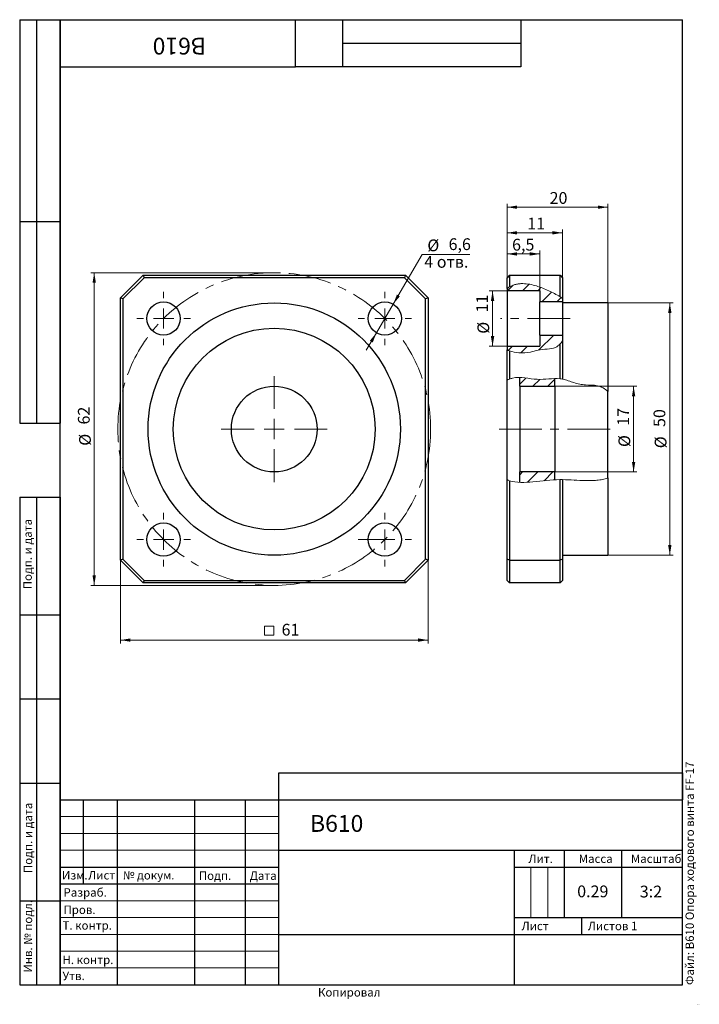
# Model space of a CAD drawing. Units: millimetres. Extents: x 8 to 210, y -1 to 292.
import ezdxf

# ---------------------------------------------------------------- set-up
doc = ezdxf.new("R2010")
doc.units = ezdxf.units.MM
doc.linetypes.add('CENTERX2', pattern=[20.32, 12.7, -2.54, 2.54, -2.54])
doc.styles.add('SLDTEXTSTYLE0', font='TXT', dxfattribs={"width": 0.7, "bigfont": 'bigfont'})
doc.styles.add('SLDTEXTSTYLE1', font='TXT', dxfattribs={"width": 0.7})
doc.dimstyles.new('SLDDIMSTYLE0', dxfattribs={"dimtxt": 3.5, "dimasz": 3, "dimexe": 0, "dimexo": 0.0625, "dimgap": 0.875, "dimtad": 2, "dimdec": 1, "dimlfac": 0.666667, "dimrnd": 1e-09, "dimzin": 12, "dimdsep": 46, "dimtxsty": 'SLDTEXTSTYLE1', "dimsah": 1, "dimcen": 0.09, "dimadec": 0, "dimazin": 3, "dimtfac": 1, "dimtofl": 0, "dimtmove": 0, "dimatfit": 3, "dimfxl": 0, "dimfrac": 2, "dimtolj": 1, "dimtzin": 12, "dimarcsym": 0})
doc.dimstyles.new('SLDDIMSTYLE1', dxfattribs={"dimtxt": 3.5, "dimasz": 3, "dimexe": 0, "dimexo": 0.0625, "dimgap": 0.875, "dimtad": 0, "dimtih": 1, "dimtoh": 1, "dimdec": 1, "dimlfac": 0.666667, "dimrnd": 1e-09, "dimzin": 12, "dimdsep": 46, "dimtxsty": 'SLDTEXTSTYLE1', "dimsah": 1, "dimcen": 0, "dimadec": 0, "dimazin": 3, "dimtfac": 1, "dimtmove": 0, "dimatfit": 3, "dimfxl": 0, "dimfrac": 2, "dimtolj": 1, "dimtzin": 12, "dimarcsym": 0})

# ---------------------------------------------------------------- blocks, each defined once
blk = doc.blocks.new('_D')
at = {"color": 7, "linetype": 'Continuous', "lineweight": 0}
for p, q in [((83.67, 216.76), (29.15, 216.76)), ((30.15, 123.76), (30.15, 216.76)), ((83.67, 123.76), (29.15, 123.76))]:
    blk.add_line(p, q, dxfattribs=at)
at = {"color": 7, "linetype": 'Continuous', "lineweight": 18}
for points in [[(30.15, 216.76), (29.65, 213.76), (30.65, 213.76)], [(30.15, 123.76), (30.65, 126.76), (29.65, 126.76)]]:
    blk.add_solid(points, dxfattribs=at)
at = {"color": 7, "linetype": 'Continuous', "lineweight": 18, "char_height": 3.5, "attachment_point": 1, "rotation": 90, "style": 'SLDTEXTSTYLE1'}
for s, insert in [('62', (25.31, 171.62)), ('%%c', (25.66, 165.3))]:
    blk.add_mtext(s, dxfattribs=dict(at, insert=insert))
blk = doc.blocks.new('SW_SYMBOL_MOD_BOX')
at = {"color": 0, "linetype": 'Continuous', "lineweight": 18}
for p, q in [((200, 200), (200, 800)), ((200, 800), (800, 800)), ((800, 800), (800, 200)), ((200, 200), (800, 200))]:
    blk.add_line(p, q, dxfattribs=at)
blk = doc.blocks.new('_D_1')
at = {"color": 7, "linetype": 'Continuous', "lineweight": 0}
for p, q in [((37.92, 131.26), (37.92, 106.51)), ((129.42, 131.26), (129.42, 106.51)), ((37.92, 107.51), (129.42, 107.51))]:
    blk.add_line(p, q, dxfattribs=at)
at = {"color": 7, "linetype": 'Continuous', "lineweight": 18}
for points in [[(37.92, 107.51), (40.92, 107.01), (40.92, 108.01)], [(129.42, 107.51), (126.42, 108.01), (126.42, 107.01)]]:
    blk.add_solid(points, dxfattribs=at)
at = {"color": 7, "linetype": 'Continuous', "lineweight": 18, "xscale": 0.00455, "yscale": 0.00455, "zscale": 0.00455}
blk.add_blockref('SW_SYMBOL_MOD_BOX', (79.87, 108.03), dxfattribs=at)
at = {"color": 7, "linetype": 'Continuous', "lineweight": 18, "insert": (85.86, 112.35), "char_height": 3.5, "attachment_point": 1, "style": 'SLDTEXTSTYLE1'}
blk.add_mtext('61', dxfattribs=at)
blk = doc.blocks.new('_D_2')
at = {"color": 7, "linetype": 'Continuous', "lineweight": 0}
for p, q in [((119.06, 207.41), (127.69, 222.14)), ((127.69, 222.14), (141.86, 222.14)), ((114.05, 198.87), (119.06, 207.41)), ((114.05, 198.87), (111.02, 193.69))]:
    blk.add_line(p, q, dxfattribs=at)
at = {"color": 7, "linetype": 'Continuous', "lineweight": 18}
for points in [[(119.06, 207.41), (121.01, 209.74), (120.14, 210.25)], [(114.05, 198.87), (112.1, 196.53), (112.97, 196.03)]]:
    blk.add_solid(points, dxfattribs=at)
at = {"color": 7, "linetype": 'Continuous', "lineweight": 18, "char_height": 3.5, "attachment_point": 1}
for s, insert, style in [('%%c', (129.19, 226.64), 'SLDTEXTSTYLE1'), ('6,6', (135.51, 226.99), 'SLDTEXTSTYLE1'), ('4 отв.', (128.28, 221.74), 'SLDTEXTSTYLE0')]:
    blk.add_mtext(s, dxfattribs=dict(at, insert=insert, style=style))
blk = doc.blocks.new('SW_CENTERMARKSYMBOL_0')
at = {"color": 0, "linetype": 'Continuous', "lineweight": 18}
for p, q in [((0, 6), (0, 15.75)), ((0, 0), (0, 3)), ((-6, 0), (-15.75, 0)), ((0, 0), (-3, 0)), ((0, 0), (0, -3)), ((0, 0), (3, 0)), ((6, 0), (15.75, 0)), ((0, -6), (0, -15.75))]:
    blk.add_line(p, q, dxfattribs=at)
blk = doc.blocks.new('SW_CENTERMARKSYMBOL_1')
at = {"color": 0, "linetype": 'Continuous', "lineweight": 18}
for p, q in [((0, 6), (0, 7.95)), ((0, 0), (0, 3)), ((-6, 0), (-7.95, 0)), ((0, 0), (-3, 0)), ((0, 0), (0, -3)), ((0, 0), (3, 0)), ((6, 0), (7.95, 0)), ((0, -6), (0, -7.95))]:
    blk.add_line(p, q, dxfattribs=at)
blk = doc.blocks.new('SW_CENTERMARKSYMBOL_2')
at = {"color": 0, "linetype": 'Continuous', "lineweight": 18}
for p, q in [((0, 6), (0, 7.95)), ((0, 0), (0, 3)), ((-6, 0), (-7.95, 0)), ((0, 0), (-3, 0)), ((0, 0), (0, -3)), ((0, 0), (3, 0)), ((6, 0), (7.95, 0)), ((0, -6), (0, -7.95))]:
    blk.add_line(p, q, dxfattribs=at)
blk = doc.blocks.new('SW_CENTERMARKSYMBOL_3')
at = {"color": 0, "linetype": 'Continuous', "lineweight": 18}
for p, q in [((0, 6), (0, 7.95)), ((0, 0), (0, 3)), ((-6, 0), (-7.95, 0)), ((0, 0), (-3, 0)), ((0, 0), (0, -3)), ((0, 0), (3, 0)), ((6, 0), (7.95, 0)), ((0, -6), (0, -7.95))]:
    blk.add_line(p, q, dxfattribs=at)
blk = doc.blocks.new('SW_CENTERMARKSYMBOL_4')
at = {"color": 0, "linetype": 'Continuous', "lineweight": 18}
for p, q in [((0, 6), (0, 7.95)), ((0, 0), (0, 3)), ((-6, 0), (-7.95, 0)), ((0, 0), (-3, 0)), ((0, 0), (0, -3)), ((0, 0), (3, 0)), ((6, 0), (7.95, 0)), ((0, -6), (0, -7.95))]:
    blk.add_line(p, q, dxfattribs=at)
blk = doc.blocks.new('_D_3')
at = {"color": 7, "linetype": 'Continuous', "lineweight": 0}
for p, q in [((167.14, 183.01), (191.51, 183.01)), ((190.51, 157.51), (190.51, 183.01)), ((167.14, 157.51), (191.51, 157.51))]:
    blk.add_line(p, q, dxfattribs=at)
at = {"color": 7, "linetype": 'Continuous', "lineweight": 18}
for points in [[(190.51, 183.01), (190.01, 180.01), (191.01, 180.01)], [(190.51, 157.51), (191.01, 160.51), (190.01, 160.51)]]:
    blk.add_solid(points, dxfattribs=at)
at = {"color": 7, "linetype": 'Continuous', "lineweight": 18, "char_height": 3.5, "attachment_point": 1, "rotation": 90, "style": 'SLDTEXTSTYLE1'}
for s, insert in [('17', (185.66, 171.24)), ('%%c', (186.01, 164.92))]:
    blk.add_mtext(s, dxfattribs=dict(at, insert=insert))
blk = doc.blocks.new('_D_4')
at = {"color": 7, "linetype": 'Continuous', "lineweight": 0}
for p, q in [((152.89, 208.95), (152.89, 229.62)), ((169.39, 228.62), (152.89, 228.62)), ((169.39, 208.95), (169.39, 229.62))]:
    blk.add_line(p, q, dxfattribs=at)
at = {"color": 7, "linetype": 'Continuous', "lineweight": 18}
for points in [[(152.89, 228.62), (155.89, 228.12), (155.89, 229.12)], [(169.39, 228.62), (166.39, 229.12), (166.39, 228.12)]]:
    blk.add_solid(points, dxfattribs=at)
at = {"color": 7, "linetype": 'Continuous', "lineweight": 18, "insert": (158.89, 233.11), "char_height": 3.5, "attachment_point": 1, "style": 'SLDTEXTSTYLE1'}
blk.add_mtext('11', dxfattribs=at)
blk = doc.blocks.new('_D_5')
at = {"color": 7, "linetype": 'Continuous', "lineweight": 0}
for p, q in [((152.89, 211.39), (152.89, 223.34)), ((162.64, 208.09), (162.64, 223.34)), ((152.89, 222.34), (162.64, 222.34))]:
    blk.add_line(p, q, dxfattribs=at)
at = {"color": 7, "linetype": 'Continuous', "lineweight": 18}
for points in [[(152.89, 222.34), (155.89, 221.84), (155.89, 222.84)], [(162.64, 222.34), (159.64, 222.84), (159.64, 221.84)]]:
    blk.add_solid(points, dxfattribs=at)
at = {"color": 7, "linetype": 'Continuous', "lineweight": 18, "insert": (154.38, 226.84), "char_height": 3.5, "attachment_point": 1, "style": 'SLDTEXTSTYLE1'}
blk.add_mtext('6,5', dxfattribs=at)
blk = doc.blocks.new('_D_6')
at = {"color": 7, "linetype": 'Continuous', "lineweight": 0}
for p, q in [((152.89, 211.38), (147.58, 211.38)), ((148.58, 194.89), (148.58, 211.38)), ((152.89, 194.89), (147.58, 194.89))]:
    blk.add_line(p, q, dxfattribs=at)
at = {"color": 7, "linetype": 'Continuous', "lineweight": 18}
for points in [[(148.58, 211.38), (148.08, 208.38), (149.08, 208.38)], [(148.58, 194.89), (149.08, 197.89), (148.08, 197.89)]]:
    blk.add_solid(points, dxfattribs=at)
at = {"color": 7, "linetype": 'Continuous', "lineweight": 18, "char_height": 3.5, "attachment_point": 1, "rotation": 90, "style": 'SLDTEXTSTYLE1'}
for s, insert in [('11', (143.73, 204.93)), ('%%c', (144.08, 198.61))]:
    blk.add_mtext(s, dxfattribs=dict(at, insert=insert))
blk = doc.blocks.new('_D_7')
at = {"color": 7, "linetype": 'Continuous', "lineweight": 0}
for p, q in [((152.89, 211.39), (152.89, 237.24)), ((182.89, 207.76), (182.89, 237.24)), ((152.89, 236.24), (182.89, 236.24))]:
    blk.add_line(p, q, dxfattribs=at)
at = {"color": 7, "linetype": 'Continuous', "lineweight": 18}
for points in [[(152.89, 236.24), (155.89, 235.74), (155.89, 236.74)], [(182.89, 236.24), (179.89, 236.74), (179.89, 235.74)]]:
    blk.add_solid(points, dxfattribs=at)
at = {"color": 7, "linetype": 'Continuous', "lineweight": 18, "insert": (165.54, 240.74), "char_height": 3.5, "attachment_point": 1, "style": 'SLDTEXTSTYLE1'}
blk.add_mtext('20', dxfattribs=at)
blk = doc.blocks.new('_D_8')
at = {"color": 7, "linetype": 'Continuous', "lineweight": 0}
for p, q in [((182.89, 207.76), (202.27, 207.76)), ((201.27, 132.76), (201.27, 207.76)), ((182.89, 132.76), (202.27, 132.76))]:
    blk.add_line(p, q, dxfattribs=at)
at = {"color": 7, "linetype": 'Continuous', "lineweight": 18}
for points in [[(201.27, 207.76), (200.77, 204.76), (201.77, 204.76)], [(201.27, 132.76), (201.77, 135.76), (200.77, 135.76)]]:
    blk.add_solid(points, dxfattribs=at)
at = {"color": 7, "linetype": 'Continuous', "lineweight": 18, "char_height": 3.5, "attachment_point": 1, "rotation": 90, "style": 'SLDTEXTSTYLE1'}
for s, insert in [('50', (196.43, 170.88)), ('%%c', (196.78, 164.56))]:
    blk.add_mtext(s, dxfattribs=dict(at, insert=insert))

msp = doc.modelspace()

# ---------------------------------------------------------------- hatches: boundary and pattern name
at = {"linetype": 'Continuous', "lineweight": 18}
h = msp.add_hatch(dxfattribs=at)
h.set_pattern_fill('ANSI31', angle=3e-322, style=0)
edge = h.paths.add_edge_path(flags=0)
edge.add_spline(control_points=[(169.39, 209.07), (168.61, 209.7), (163.62, 212.38), (156.98, 214.85), (153.15, 212.23), (152.89, 212.02)], knot_values=[0.50382, 0.50382, 0.50382, 0.50382, 0.549576, 0.74443, 0.759223, 0.759223, 0.759223, 0.759223], weights=[1, 1, 1, 1, 1, 1], degree=3, periodic=0)
edge.add_line((152.89, 212.02), (152.89, 211.38))
edge.add_line((152.89, 211.38), (162.64, 211.38))
edge.add_line((162.64, 211.38), (162.64, 208.08))
edge.add_line((162.64, 208.08), (169.39, 208.08))
edge.add_line((169.39, 208.08), (169.39, 209.07))
h = msp.add_hatch(dxfattribs=at)
h.set_pattern_fill('ANSI31', angle=3e-322, style=0)
edge = h.paths.add_edge_path(flags=0)
edge.add_line((152.89, 212.02), (152.89, 212.02))
edge.add_spline(control_points=[(152.89, 212.02), (153.15, 212.23), (156.98, 214.85), (163.62, 212.38), (168.61, 209.7), (169.39, 209.07)], knot_values=[0.240777, 0.240777, 0.240777, 0.240777, 0.25557, 0.450424, 0.49618, 0.49618, 0.49618, 0.49618], weights=[1, 1, 1, 1, 1, 1], degree=3, periodic=0)
edge.add_line((169.39, 209.07), (169.39, 209.07))
edge.add_spline(control_points=[(169.39, 209.07), (169.14, 209.27), (168.89, 209.45), (168.64, 209.61)], knot_values=[0, 0, 0, 0, 0.000707, 0.000707, 0.000707, 0.000707], weights=[1, 1, 1, 1], degree=3, periodic=0)
edge.add_spline(control_points=[(168.64, 209.61), (166.76, 210.83), (164.55, 211.82), (162.25, 212.6), (161.41, 212.89), (160.53, 213.13), (159.62, 213.3), (158.7, 213.47), (157.73, 213.56), (156.79, 213.49), (156.15, 213.44), (155.52, 213.32), (154.93, 213.13), (154.47, 212.98), (154.03, 212.77), (153.64, 212.54)], knot_values=[0, 0, 0, 0, 0.005103, 0.005103, 0.005103, 0.006971, 0.006971, 0.006971, 0.008869, 0.008869, 0.008869, 0.010147, 0.010147, 0.010147, 0.011166, 0.011166, 0.011166, 0.011166], weights=[1, 1, 1, 1, 1, 1, 1, 1, 1, 1, 1, 1, 1, 1, 1, 1], degree=3, periodic=0)
edge.add_spline(control_points=[(153.64, 212.54), (153.39, 212.39), (153.14, 212.22), (152.89, 212.02)], knot_values=[0, 0, 0, 0, 0.000707, 0.000707, 0.000707, 0.000707], weights=[1, 1, 1, 1], degree=3, periodic=0)
h = msp.add_hatch(dxfattribs=at)
h.set_pattern_fill('ANSI31', angle=3e-322, style=0)
edge = h.paths.add_edge_path(flags=0)
edge.add_line((169.39, 198.2), (162.64, 198.2))
edge.add_line((162.64, 198.2), (162.64, 194.89))
edge.add_line((162.64, 194.89), (152.89, 194.89))
edge.add_line((152.89, 194.89), (152.89, 193.81))
edge.add_spline(control_points=[(152.89, 193.81), (153.98, 193.33), (156.42, 192.76), (159.53, 192.95), (163, 194.2), (166.93, 193.73), (168.82, 195.66), (169.39, 196.52)], knot_values=[0.049323, 0.049323, 0.049323, 0.049323, 0.101088, 0.153329, 0.187465, 0.265628, 0.309708, 0.309708, 0.309708, 0.309708], weights=[1, 1, 1, 1, 1, 1, 1, 1], degree=3, periodic=0)
edge.add_line((169.39, 196.52), (169.39, 198.2))
h = msp.add_hatch(dxfattribs=at)
h.set_pattern_fill('ANSI31', angle=3e-322, style=0)
edge = h.paths.add_edge_path(flags=0)
edge.add_spline(control_points=[(168.64, 195.56), (168.91, 195.85), (169.16, 196.17), (169.39, 196.52)], knot_values=[0, 0, 0, 0, 0.000954, 0.000954, 0.000954, 0.000954], weights=[1, 1, 1, 1], degree=3, periodic=0)
edge.add_line((169.39, 196.52), (169.39, 196.52))
edge.add_spline(control_points=[(169.39, 196.52), (168.82, 195.66), (166.93, 193.73), (163, 194.2), (159.53, 192.95), (156.42, 192.76), (153.98, 193.33), (152.89, 193.81)], knot_values=[0.690292, 0.690292, 0.690292, 0.690292, 0.734372, 0.812535, 0.846671, 0.898912, 0.950677, 0.950677, 0.950677, 0.950677], weights=[1, 1, 1, 1, 1, 1, 1, 1], degree=3, periodic=0)
edge.add_spline(control_points=[(152.89, 193.81), (153.14, 193.7), (153.39, 193.6), (153.64, 193.52)], knot_values=[0, 0, 0, 0, 0.000734, 0.000734, 0.000734, 0.000734], weights=[1, 1, 1, 1], degree=3, periodic=0)
edge.add_spline(control_points=[(153.64, 193.52), (154.52, 193.21), (156.68, 192.78), (159.53, 192.95), (163, 194.2), (166.48, 193.78), (168.24, 195.14), (168.64, 195.56)], knot_values=[0.060878, 0.060878, 0.060878, 0.060878, 0.101088, 0.153329, 0.187465, 0.265628, 0.29174, 0.29174, 0.29174, 0.29174], weights=[1, 1, 1, 1, 1, 1, 1, 1], degree=3, periodic=0)
h = msp.add_hatch(dxfattribs=at)
h.set_pattern_fill('ANSI31', angle=3e-322, style=0)
edge = h.paths.add_edge_path(flags=0)
edge.add_spline(control_points=[(153.64, 185.13), (153.38, 185.04), (153.13, 184.93), (152.89, 184.81)], knot_values=[0, 0, 0, 0, 0.000739, 0.000739, 0.000739, 0.000739], weights=[1, 1, 1, 1], degree=3, periodic=0)
edge.add_spline(control_points=[(152.89, 184.81), (153.61, 185.17), (154.42, 185.42), (155.24, 185.53), (156.28, 185.67), (157.35, 185.59), (158.39, 185.46), (160.1, 185.24), (161.83, 184.98), (163.55, 185.07), (165.61, 185.17), (167.74, 185.5), (169.73, 185.04), (171.24, 184.69), (172.64, 184.03), (174.15, 183.69), (175.17, 183.45), (176.23, 183.38), (177.28, 183.35), (178.32, 183.33), (179.41, 183.29), (180.38, 182.95), (181.31, 182.63), (182.16, 182.09), (182.89, 181.46)], knot_values=[0, 0, 0, 0, 0.001661, 0.001661, 0.001661, 0.00376, 0.00376, 0.00376, 0.00719, 0.00719, 0.00719, 0.011249, 0.011249, 0.011249, 0.014233, 0.014233, 0.014233, 0.016249, 0.016249, 0.016249, 0.018267, 0.018267, 0.018267, 0.020177, 0.020177, 0.020177, 0.020177], weights=[1, 1, 1, 1, 1, 1, 1, 1, 1, 1, 1, 1, 1, 1, 1, 1, 1, 1, 1, 1, 1, 1, 1, 1, 1], degree=3, periodic=0)
edge.add_spline(control_points=[(182.89, 181.46), (182.67, 181.65), (182.44, 181.83), (182.21, 181.99), (181.54, 182.47), (180.78, 182.86), (179.97, 183.08), (178.98, 183.35), (177.91, 183.34), (176.88, 183.36), (176.02, 183.39), (175.15, 183.47), (174.31, 183.65), (172.63, 184.01), (171.08, 184.79), (169.39, 185.11)], knot_values=[0, 0, 0, 0, 0.000585, 0.000585, 0.000585, 0.002284, 0.002284, 0.002284, 0.004379, 0.004379, 0.004379, 0.006126, 0.006126, 0.006126, 0.009609, 0.009609, 0.009609, 0.009609], weights=[1, 1, 1, 1, 1, 1, 1, 1, 1, 1, 1, 1, 1, 1, 1, 1], degree=3, periodic=0)
edge.add_spline(control_points=[(169.39, 185.11), (169.14, 185.16), (168.89, 185.2), (168.64, 185.22)], knot_values=[0, 0, 0, 0, 0.000711, 0.000711, 0.000711, 0.000711], weights=[1, 1, 1, 1], degree=3, periodic=0)
edge.add_spline(control_points=[(168.64, 185.22), (166.44, 185.45), (161.63, 184.42), (156.68, 186.07), (153.93, 185.24), (153.64, 185.13)], knot_values=[0.66223, 0.66223, 0.66223, 0.66223, 0.718008, 0.7789, 0.786317, 0.786317, 0.786317, 0.786317], weights=[1, 1, 1, 1, 1, 1], degree=3, periodic=0)
h = msp.add_hatch(dxfattribs=at)
h.set_pattern_fill('ANSI31', angle=3e-322, style=0)
edge = h.paths.add_edge_path(flags=0)
edge.add_spline(control_points=[(167.14, 185.28), (165.39, 185.26), (163.64, 184.98), (161.89, 185.05), (160.13, 185.13), (158.4, 185.56), (156.64, 185.6)], knot_values=[0, 0, 0, 0, 0.0035, 0.0035, 0.0035, 0.007022, 0.007022, 0.007022, 0.007022], weights=[1, 1, 1, 1, 1, 1, 1], degree=3, periodic=0)
edge.add_spline(control_points=[(156.64, 185.6), (158.38, 185.56), (161.85, 184.7), (165.41, 185.26), (167.14, 185.28)], knot_values=[0.23863, 0.23863, 0.23863, 0.23863, 0.281992, 0.325196, 0.325196, 0.325196, 0.325196], weights=[1, 1, 1, 1, 1], degree=3, periodic=0)
edge.add_line((167.14, 185.28), (167.14, 185.28))
h = msp.add_hatch(dxfattribs=at)
h.set_pattern_fill('ANSI31', angle=3e-322, style=0)
edge = h.paths.add_edge_path(flags=0)
edge.add_line((167.14, 183.01), (167.14, 185.28))
edge.add_spline(control_points=[(167.14, 185.28), (165.41, 185.26), (161.85, 184.7), (158.38, 185.56), (156.64, 185.6)], knot_values=[0.674804, 0.674804, 0.674804, 0.674804, 0.718008, 0.76137, 0.76137, 0.76137, 0.76137], weights=[1, 1, 1, 1, 1], degree=3, periodic=0)
edge.add_line((156.64, 185.6), (156.64, 183.01))
edge.add_line((156.64, 183.01), (167.14, 183.01))
h = msp.add_hatch(dxfattribs=at)
h.set_pattern_fill('ANSI31', angle=3e-322, style=0)
edge = h.paths.add_edge_path(flags=0)
edge.add_spline(control_points=[(152.89, 155.22), (153.13, 155.09), (153.38, 154.99), (153.64, 154.9)], knot_values=[0, 0, 0, 0, 0.000738, 0.000738, 0.000738, 0.000738], weights=[1, 1, 1, 1], degree=3, periodic=0)
edge.add_spline(control_points=[(153.64, 154.9), (155.61, 154.22), (161.5, 154.55), (165.81, 155.18), (168.64, 155.22)], knot_values=[0.07479, 0.07479, 0.07479, 0.07479, 0.128926, 0.196498, 0.196498, 0.196498, 0.196498], weights=[1, 1, 1, 1, 1], degree=3, periodic=0)
edge.add_spline(control_points=[(168.64, 155.22), (168.89, 155.22), (169.14, 155.22), (169.39, 155.22)], knot_values=[0, 0, 0, 0, 0.000707, 0.000707, 0.000707, 0.000707], weights=[1, 1, 1, 1], degree=3, periodic=0)
edge.add_spline(control_points=[(169.39, 155.22), (172.57, 155.2), (175.76, 154.81), (178.94, 154.99), (180.28, 155.06), (181.66, 155.23), (182.89, 155.74)], knot_values=[0, 0, 0, 0, 0.00637, 0.00637, 0.00637, 0.009077, 0.009077, 0.009077, 0.009077], weights=[1, 1, 1, 1, 1, 1, 1], degree=3, periodic=0)
edge.add_spline(control_points=[(182.89, 155.74), (181.67, 155.24), (180.29, 155.06), (178.94, 154.99), (174.22, 154.72), (169.45, 155.43), (164.74, 154.99), (162.59, 154.79), (160.46, 154.51), (158.3, 154.42), (157.22, 154.38), (156.13, 154.39), (155.07, 154.56), (154.31, 154.68), (153.55, 154.88), (152.89, 155.22)], knot_values=[0, 0, 0, 0, 0.002694, 0.002694, 0.002694, 0.012072, 0.012072, 0.012072, 0.016321, 0.016321, 0.016321, 0.018454, 0.018454, 0.018454, 0.019981, 0.019981, 0.019981, 0.019981], weights=[1, 1, 1, 1, 1, 1, 1, 1, 1, 1, 1, 1, 1, 1, 1, 1], degree=3, periodic=0)
h = msp.add_hatch(dxfattribs=at)
h.set_pattern_fill('ANSI31', angle=3e-322, style=0)
edge = h.paths.add_edge_path(flags=0)
edge.add_line((167.14, 155.17), (167.14, 157.51))
edge.add_line((167.14, 157.51), (156.64, 157.51))
edge.add_line((156.64, 157.51), (156.64, 154.41))
edge.add_spline(control_points=[(156.64, 154.41), (157.93, 154.37), (161.81, 154.64), (164.93, 155.06), (167.14, 155.17)], knot_values=[0.099412, 0.099412, 0.099412, 0.099412, 0.128926, 0.184253, 0.184253, 0.184253, 0.184253], weights=[1, 1, 1, 1, 1], degree=3, periodic=0)
h = msp.add_hatch(dxfattribs=at)
h.set_pattern_fill('ANSI31', angle=3e-322, style=0)
edge = h.paths.add_edge_path(flags=0)
edge.add_spline(control_points=[(167.14, 155.17), (164.93, 155.06), (161.81, 154.64), (157.93, 154.37), (156.64, 154.41)], knot_values=[0.815747, 0.815747, 0.815747, 0.815747, 0.871074, 0.900588, 0.900588, 0.900588, 0.900588], weights=[1, 1, 1, 1, 1], degree=3, periodic=0)
edge.add_spline(control_points=[(156.64, 154.41), (160.15, 154.29), (163.63, 154.99), (167.14, 155.17)], knot_values=[0, 0, 0, 0, 0.007025, 0.007025, 0.007025, 0.007025], weights=[1, 1, 1, 1], degree=3, periodic=0)

# ---------------------------------------------------------------- linework, layer by layer
at = {"color": 7, "linetype": 'Continuous', "lineweight": 25}
for p, q in [((8, 292), (20, 292)), ((8, 292), (8, 172)), ((13, 292), (13, 172)), ((20, 5), (20, 292)), ((20, 292), (205, 292)), ((20, 278), (20, 292)), ((20, 292), (90, 292)), ((20, 292), (20, 172)), ((90, 278), (90, 292)), ((90, 292), (157, 292)), ((104, 292), (104, 278)), ((157, 292), (157, 278)), ((205, 5), (205, 292)), ((104, 285), (157, 285)), ((20, 278), (90, 278)), ((157, 278), (90, 278)), ((8, 232), (20, 232)), ((37.92, 209.26), (44.67, 216.01)), ((44.98, 215.26), (38.67, 208.95)), ((44.67, 216.01), (122.67, 216.01)), ((44.67, 216.01), (44.98, 215.26)), ((122.36, 215.26), (44.98, 215.26)), ((122.67, 216.01), (122.36, 215.26)), ((128.67, 208.95), (122.36, 215.26)), ((122.67, 216.01), (129.42, 209.26)), ((153.64, 216.01), (152.89, 215.26)), ((152.89, 212.02), (152.89, 215.26)), ((153.64, 216.01), (153.64, 212.54)), ((153.64, 216.01), (168.64, 216.01)), ((168.64, 209.61), (168.64, 216.01)), ((168.64, 216.01), (169.39, 215.26)), ((169.39, 215.26), (169.39, 209.07)), ((152.89, 212.02), (152.89, 211.38)), ((162.64, 211.38), (152.89, 211.38)), ((152.89, 211.38), (152.89, 194.89)), ((162.64, 211.38), (162.64, 208.08)), ((38.67, 208.95), (37.92, 209.26)), ((37.92, 131.26), (37.92, 209.26)), ((38.67, 208.95), (38.67, 131.57)), ((129.42, 209.26), (128.67, 208.95)), ((128.67, 131.57), (128.67, 208.95)), ((129.42, 209.26), (129.42, 131.26)), ((169.39, 208.08), (162.64, 208.08)), ((162.64, 198.2), (162.64, 208.08)), ((169.39, 209.07), (169.39, 208.08)), ((169.39, 208.08), (169.39, 198.2)), ((182.89, 207.76), (169.39, 207.76)), ((182.89, 207.76), (182.89, 181.46)), ((162.64, 198.2), (169.39, 198.2)), ((162.64, 198.2), (162.64, 194.89)), ((169.39, 198.2), (169.39, 196.52)), ((169.39, 196.52), (169.39, 185.11)), ((152.89, 194.89), (162.64, 194.89)), ((152.89, 194.89), (152.89, 193.81)), ((152.89, 184.81), (152.89, 193.81)), ((153.64, 193.52), (153.64, 185.13)), ((168.64, 185.22), (168.64, 195.56)), ((152.89, 155.22), (152.89, 184.81)), ((156.64, 183.01), (156.64, 185.6)), ((167.14, 183.01), (167.14, 185.28)), ((156.64, 183.01), (167.14, 183.01)), ((156.64, 183.01), (156.64, 157.51)), ((167.14, 183.01), (167.14, 157.51)), ((182.89, 155.74), (182.89, 181.46)), ((8, 172), (20, 172)), ((152.89, 131.57), (152.89, 155.22)), ((167.14, 157.51), (156.64, 157.51)), ((156.64, 154.41), (156.64, 157.51)), ((167.14, 155.17), (167.14, 157.51)), ((168.64, 131.26), (168.64, 155.22)), ((169.39, 155.22), (169.39, 131.57)), ((182.89, 155.74), (182.89, 132.76)), ((153.64, 154.9), (153.64, 131.26)), ((8, 150), (20, 150)), ((8, 150), (8, 5)), ((13, 150), (13, 5)), ((20, 150), (20, 5)), ((169.39, 132.76), (182.89, 132.76)), ((38.67, 131.57), (37.92, 131.26)), ((44.67, 124.51), (37.92, 131.26)), ((38.67, 131.57), (44.98, 125.26)), ((122.36, 125.26), (128.67, 131.57)), ((129.42, 131.26), (122.67, 124.51)), ((129.42, 131.26), (128.67, 131.57)), ((152.89, 125.26), (152.89, 131.57)), ((153.64, 131.26), (152.89, 131.57)), ((153.64, 131.26), (153.64, 124.51)), ((153.64, 131.26), (168.64, 131.26)), ((169.39, 131.57), (168.64, 131.26)), ((168.64, 124.51), (168.64, 131.26)), ((169.39, 131.57), (169.39, 125.26)), ((44.98, 125.26), (44.67, 124.51)), ((122.67, 124.51), (44.67, 124.51)), ((44.98, 125.26), (122.36, 125.26)), ((122.36, 125.26), (122.67, 124.51)), ((152.89, 125.26), (153.64, 124.51)), ((168.64, 124.51), (153.64, 124.51)), ((169.39, 125.26), (168.64, 124.51)), ((8, 115), (20, 115)), ((8, 90), (20, 90)), ((85, 60), (85, 68)), ((85, 68), (205, 68)), ((205, 68), (205, 60)), ((8, 65), (20, 65)), ((20, 5), (20, 60)), ((20, 60), (205, 60)), ((27, 35), (27, 60)), ((37, 60), (37, 5)), ((60, 60), (60, 5)), ((75, 60), (75, 5)), ((85, 5), (85, 60)), ((205, 5), (205, 60)), ((85, 45), (205, 45)), ((155, 45), (155, 5)), ((170, 25), (170, 45)), ((187, 25), (187, 45)), ((20, 40), (85, 40)), ((155, 40), (205, 40)), ((20, 35), (85, 35)), ((8, 30), (20, 30)), ((155, 25), (205, 25)), ((175, 25), (175, 20)), ((85, 20), (205, 20)), ((8, 5), (20, 5)), ((20, 5), (205, 5)), ((20, 5), (205, 5))]:
    msp.add_line(p, q, dxfattribs=at)
at = {"color": 7, "linetype": 'CENTERX2', "lineweight": 18}
for p, q in [((171.67, 203.14), (150.89, 203.14)), ((183.53, 170.26), (150.54, 170.26))]:
    msp.add_line(p, q, dxfattribs=at)
at = {"color": 7, "linetype": 'Continuous', "lineweight": 18}
for p, q in [((116.22, 137.38), (110.05, 137.38)), ((20, 55), (85, 55)), ((20, 50), (85, 50)), ((20, 45), (85, 45)), ((160, 40), (160, 25)), ((165, 40), (165, 25)), ((20, 30), (85, 30)), ((20, 25), (85, 25)), ((20, 20), (85, 20)), ((20, 15), (85, 15)), ((20, 10), (85, 10))]:
    msp.add_line(p, q, dxfattribs=at)
at = {"color": 7, "linetype": 'CENTERX2', "lineweight": 18}
msp.add_circle((83.67, 170.26), 46.5, dxfattribs=at)
at = {"color": 7, "linetype": 'Continuous', "lineweight": 25}
for centre, radius in [((50.79, 203.14), 4.95), ((116.55, 203.14), 4.95), ((83.67, 170.26), 37.5), ((83.67, 170.26), 30), ((83.67, 170.26), 12.75), ((50.79, 137.38), 4.95), ((116.55, 137.38), 4.95)]:
    msp.add_circle(centre, radius, dxfattribs=at)
at = {"color": 7, "linetype": 'Continuous', "lineweight": 18}
for points in [[(153.64, 212.54), (153.39, 212.39), (153.14, 212.22), (152.89, 212.02)], [(169.39, 209.07), (169.14, 209.27), (168.89, 209.45), (168.64, 209.61)], [(168.64, 195.56), (168.91, 195.85), (169.16, 196.17), (169.39, 196.52)], [(152.89, 193.81), (153.14, 193.7), (153.39, 193.6), (153.64, 193.52)], [(153.64, 185.13), (153.38, 185.04), (153.13, 184.93), (152.89, 184.81)], [(169.39, 185.11), (169.14, 185.16), (168.89, 185.2), (168.64, 185.22)], [(152.89, 155.22), (153.13, 155.09), (153.38, 154.99), (153.64, 154.9)], [(168.64, 155.22), (168.89, 155.22), (169.14, 155.22), (169.39, 155.22)]]:
    msp.add_open_spline(points, degree=3, dxfattribs=at)
for points, knots in [([(168.64, 209.61), (168.12, 209.95), (167.56, 210.25), (166.43, 210.83), (165.86, 211.11), (164.69, 211.65), (164.09, 211.91), (162.87, 212.39), (162.24, 212.61), (160.95, 213.01), (160.29, 213.18), (158.93, 213.43), (158.24, 213.51), (157.19, 213.51), (156.83, 213.5), (156.13, 213.42), (155.79, 213.36), (155.13, 213.2), (154.81, 213.09), (154.2, 212.84), (153.91, 212.7), (153.64, 212.54)], [0, 0, 0, 0, 0.125, 0.125, 0.25, 0.25, 0.375, 0.375, 0.5, 0.5, 0.625, 0.625, 0.75, 0.75, 0.8125, 0.8125, 0.875, 0.875, 0.9375, 0.9375, 1, 1, 1, 1]), ([(153.64, 193.52), (154.52, 193.21), (156.68, 192.78), (159.53, 192.95), (163, 194.2), (166.48, 193.78), (168.24, 195.14), (168.64, 195.56)], [0.060878, 0.060878, 0.060878, 0.060878, 0.1010883, 0.1533286, 0.1874648, 0.265628, 0.2917397, 0.2917397, 0.2917397, 0.2917397]), ([(168.64, 185.22), (166.44, 185.45), (161.63, 184.42), (156.68, 186.07), (153.93, 185.24), (153.64, 185.13)], [0.6622295, 0.6622295, 0.6622295, 0.6622295, 0.7180077, 0.7789, 0.7863173, 0.7863173, 0.7863173, 0.7863173]), ([(169.39, 185.11), (169.97, 185), (170.54, 184.83), (171.66, 184.46), (172.21, 184.25), (173.33, 183.89), (173.9, 183.73), (175.07, 183.5), (175.65, 183.42), (177.43, 183.32), (178.64, 183.4), (180.09, 183.05), (180.38, 182.96), (180.92, 182.74), (181.19, 182.62), (181.96, 182.19), (182.44, 181.85), (182.89, 181.46)], [0, 0, 0, 0, 0.125, 0.125, 0.25, 0.25, 0.375, 0.375, 0.5, 0.5, 0.75, 0.75, 0.8125, 0.8125, 0.875, 0.875, 1, 1, 1, 1]), ([(153.64, 154.9), (155.61, 154.22), (161.5, 154.55), (165.81, 155.18), (168.64, 155.22)], [0.0747901, 0.0747901, 0.0747901, 0.0747901, 0.1289259, 0.1964983, 0.1964983, 0.1964983, 0.1964983]), ([(182.89, 155.74), (182.36, 155.52), (181.82, 155.38), (180.72, 155.15), (180.16, 155.08), (179.03, 154.98), (178.46, 154.96), (177.32, 154.94), (176.76, 154.94), (175.06, 154.98), (173.92, 155.04), (171.66, 155.16), (170.52, 155.21), (169.39, 155.22)], [0, 0, 0, 0, 0.125, 0.125, 0.25, 0.25, 0.375, 0.375, 0.5, 0.5, 0.75, 0.75, 1, 1, 1, 1])]:
    msp.add_open_spline(points, degree=3, knots=knots, dxfattribs=at)

# ---------------------------------------------------------------- block references
at = {"color": 7, "linetype": 'Continuous', "lineweight": 0}
for name, p in [('SW_CENTERMARKSYMBOL_2', (50.79, 203.14)), ('SW_CENTERMARKSYMBOL_1', (116.55, 203.14)), ('SW_CENTERMARKSYMBOL_0', (83.67, 170.26)), ('SW_CENTERMARKSYMBOL_3', (50.79, 137.38)), ('SW_CENTERMARKSYMBOL_4', (116.55, 137.38))]:
    msp.add_blockref(name, p, dxfattribs=at)

# ---------------------------------------------------------------- texts
for s, insert, char_height, attachment_point, rotation, style in [('B610', (55.46, 281.64), 5, 2, 180, 'SLDTEXTSTYLE1'), ('Подп. и дата', (9.1, 122.62), 2.5, 1, 90, 'SLDTEXTSTYLE0'), ('Файл: B610 Опора ходового винта FF-17', (205.94, 4.94), 2.5, 1, 90, 'SLDTEXTSTYLE0'), ('Подп. и дата', (9.22, 38.23), 2.5, 1, 90, 'SLDTEXTSTYLE0'), ('Инв. № подл.', (9.2, 8.61), 2.5, 1, 90, 'SLDTEXTSTYLE0')]:
    msp.add_mtext(s, dxfattribs=dict(at, insert=insert, char_height=char_height, attachment_point=attachment_point, rotation=rotation, style=style))
for s, insert, char_height, attachment_point, style in [('B610', (102.24, 55.48), 5, 2, 'SLDTEXTSTYLE1'), ('Масштаб', (189.71, 43.74), 2.5, 1, 'SLDTEXTSTYLE0'), ('Лит.', (159.24, 43.74), 2.5, 1, 'SLDTEXTSTYLE0'), ('Масса', (174.2, 43.74), 2.5, 1, 'SLDTEXTSTYLE0'), ('Изм.', (20.56, 38.82), 2.5, 1, 'SLDTEXTSTYLE0'), ('Лист', (28.36, 38.82), 2.5, 1, 'SLDTEXTSTYLE0'), ('№ докум.', (38.71, 38.82), 2.5, 1, 'SLDTEXTSTYLE0'), ('Подп.', (61.26, 38.7), 2.5, 1, 'SLDTEXTSTYLE0'), ('Дата', (76.38, 38.7), 2.5, 1, 'SLDTEXTSTYLE0'), ('Разраб.', (21.02, 33.71), 2.5, 1, 'SLDTEXTSTYLE0'), ('0.29', (178.38, 34.53), 3.5, 2, 'SLDTEXTSTYLE1'), ('3:2', (195.66, 34.48), 3.5, 2, 'SLDTEXTSTYLE1'), ('Пров.', (21.02, 28.56), 2.5, 1, 'SLDTEXTSTYLE0'), ('Т. контр.', (20.74, 23.9), 2.5, 1, 'SLDTEXTSTYLE0'), ('Лист', (157.21, 23.73), 2.5, 1, 'SLDTEXTSTYLE0'), ('Листов 1', (176.92, 23.73), 2.5, 1, 'SLDTEXTSTYLE0'), ('Н. контр.', (20.74, 13.67), 2.5, 1, 'SLDTEXTSTYLE0'), ('Утв.', (20.74, 8.89), 2.5, 1, 'SLDTEXTSTYLE0'), ('Копировал', (96.68, 4.01), 2.5, 1, 'SLDTEXTSTYLE0'), ('Версия 3', (209.46, -0.67), 0.1, 1, 'SLDTEXTSTYLE0')]:
    msp.add_mtext(s, dxfattribs=dict(at, insert=insert, char_height=char_height, attachment_point=attachment_point, style=style))

# ---------------------------------------------------------------- dimensions: what is measured, and where the dimension line sits
at = {"color": 7, "linetype": 'Continuous', "lineweight": 18}
for base, p1, p2, picture, middle in [((182.89, 236.24), (152.89, 211.39), (182.89, 207.76), '_D_7', (168.08, 236.24)), ((152.89, 228.62), (169.39, 208.95), (152.89, 208.95), '_D_4', (160.71, 228.62)), ((162.64, 222.34), (152.89, 211.39), (162.64, 208.09), '_D_5', (157.55, 222.34))]:
    dim = msp.add_linear_dim(base=base, p1=p1, p2=p2, dimstyle='SLDDIMSTYLE0', dxfattribs=at)
    dim.commit()
    dim.dimension.update_dxf_attribs({"geometry": picture, "text_midpoint": middle, "dimtype": 160})
dim = msp.add_diameter_dim_2p(p1=(119.06, 207.41), p2=(114.05, 198.87), text='<>\\P<stack>4 отв.', dimstyle='SLDDIMSTYLE1', dxfattribs=at)
dim.commit()
dim.dimension.update_dxf_attribs({"geometry": '_D_2', "text_midpoint": (135.53, 225.64), "dimtype": 163})
for base, p1, p2, picture, middle in [((30.15, 216.76), (83.67, 123.76), (83.67, 216.76), '_D', (30.15, 171)), ((148.58, 211.38), (152.89, 194.89), (152.89, 211.38), '_D_6', (148.58, 203.59)), ((201.27, 207.76), (182.89, 132.76), (182.89, 207.76), '_D_8', (201.27, 170.26)), ((190.51, 183.01), (167.14, 157.51), (167.14, 183.01), '_D_3', (190.51, 170.26))]:
    dim = msp.add_linear_dim(base=base, p1=p1, p2=p2, angle=90, text='%%c<>', dimstyle='SLDDIMSTYLE0', dxfattribs=at)
    dim.commit()
    dim.dimension.update_dxf_attribs({"geometry": picture, "text_midpoint": middle, "dimtype": 160})
dim = msp.add_linear_dim(base=(129.42, 107.51), p1=(37.92, 131.26), p2=(129.42, 131.26), text='{\\fGDT;o}<>', dimstyle='SLDDIMSTYLE0', dxfattribs=at)
dim.commit()
dim.dimension.update_dxf_attribs({"geometry": '_D_1', "text_midpoint": (85.04, 107.51), "dimtype": 160})

doc.saveas('drawing.dxf')
